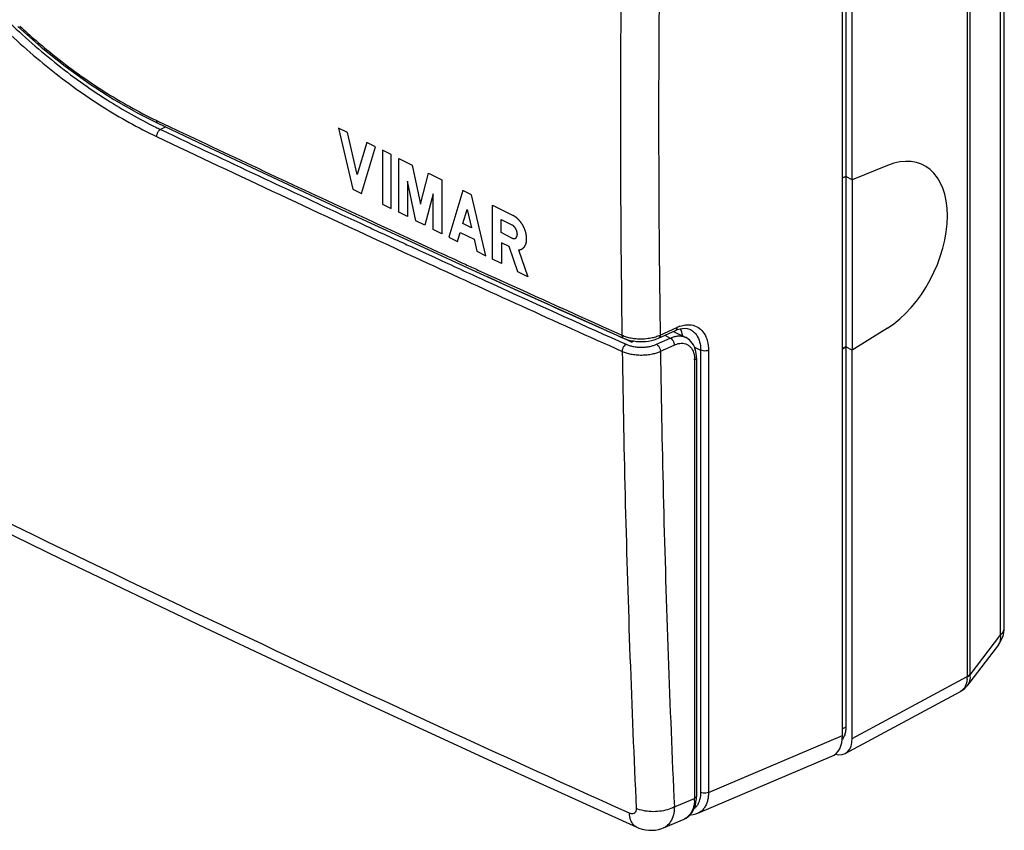
# Model space of a CAD drawing. Units: millimetres. Extents: x -48 to 62, y -69 to 61.
# Drawn here: x 9 to 62, y -69 to -26 of the extents above; entities that cross this region are included whole.
import ezdxf

# ---------------------------------------------------------------- set-up
doc = ezdxf.new("R2010")
doc.units = ezdxf.units.MM
doc.header["$LTSCALE"] = 16.335
doc.layers.get('0').update_dxf_attribs({"linetype": 'CONTINUOUS'})
for name, color, linetype in [('ASSI', 7, 'CONTINUOUS'), ('DRAFT', 7, 'CONTINUOUS'), ('IMPORT', 7, 'CONTINUOUS'), ('RACCORDO', 7, 'CONTINUOUS')]:
    doc.layers.add(name, color=color, linetype=linetype)

msp = doc.modelspace()

# ---------------------------------------------------------------- linework, layer by layer
at = {"color": 7, "linetype": 'CONTINUOUS'}
for p, q in [((53.041, -34.419), (53.218, -34.35)), ((53.218, -34.35), (53.218, -43.384)), ((53.041, -43.491), (53.218, -43.384))]:
    msp.add_line(p, q, dxfattribs=at)
at = {"layer": 'ASSI', "color": 7, "linetype": 'CONTINUOUS'}
for p, q in [((53.041, -63.991), (53.041, 10.489)), ((15.718, -31.005), (16.742, -31.521)), ((53.218, -34.35), (53.041, -34.419)), ((27.583, -36.607), (30.395, -37.905)), ((30.395, -37.905), (33.215, -39.198)), ((38.881, -41.771), (41.427, -42.916)), ((43.294, -42.916), (44.187, -42.509)), ((41.427, -42.916), (41.514, -42.952)), ((41.514, -42.952), (41.653, -43)), ((53.218, -43.384), (53.041, -43.491)), ((45.37, -68.113), (52.48, -65.092)), ((44.954, -68.19), (45.118, -68.181))]:
    msp.add_line(p, q, dxfattribs=at)
at = {"layer": 'ASSI', "color": 253, "linetype": 'CONTINUOUS'}
for p, q in [((16.664, -31.363), (16.788, -31.422)), ((16.788, -31.422), (17.353, -31.69)), ((17.353, -31.69), (17.79, -31.897)), ((41.269, -31.841), (41.269, -32.197)), ((41.269, -32.197), (41.27, -32.301)), ((27.553, -36.471), (28.156, -36.75)), ((28.156, -36.75), (28.261, -36.798)), ((28.261, -36.798), (28.594, -36.953)), ((28.594, -36.953), (28.885, -37.087)), ((28.885, -37.087), (29.111, -37.191)), ((29.111, -37.191), (29.769, -37.495)), ((29.769, -37.495), (29.995, -37.599)), ((29.995, -37.599), (30.099, -37.647)), ((30.099, -37.647), (30.296, -37.737)), ((30.296, -37.737), (30.95, -38.038)), ((30.95, -38.038), (31.586, -38.33)), ((33.717, -39.305), (34.254, -39.55)), ((40.922, -42.567), (41.12, -42.655)), ((41.12, -42.655), (41.35, -42.759)), ((43.374, -42.753), (44.267, -42.346)), ((44.978, -42.464), (44.981, -42.466)), ((45.193, -43.393), (45.518, -43.556)), ((45.518, -43.556), (45.518, -67.007)), ((45.935, -43.56), (45.935, -67.011)), ((45.935, -67.011), (53.041, -63.991)), ((45.378, -68.11), (45.37, -68.113))]:
    msp.add_line(p, q, dxfattribs=at)
at = {"layer": 'ASSI', "color": 7, "linetype": 'CONTINUOUS'}
for points in [[(9.324, -26.381), (10.562, -27.476), (11.825, -28.489), (13.109, -29.417), (14.408, -30.257), (15.718, -31.005)], [(16.742, -31.521), (19.201, -32.686), (21.986, -33.997), (24.78, -35.304), (27.583, -36.607)], [(33.215, -39.198), (36.043, -40.487), (38.881, -41.771)], [(44.187, -42.509), (44.294, -42.465), (44.431, -42.423)], [(44.431, -42.423), (44.565, -42.399), (44.693, -42.394), (44.813, -42.408)], [(44.813, -42.408), (44.925, -42.44), (44.981, -42.465)], [(41.653, -43), (41.8, -43.038), (41.954, -43.067)], [(41.954, -43.067), (42.112, -43.087), (42.273, -43.097), (42.435, -43.097), (42.596, -43.088), (42.754, -43.07)], [(42.754, -43.07), (42.908, -43.042), (43.054, -43.004), (43.193, -42.958), (43.294, -42.916)], [(45.118, -68.181), (45.273, -68.148), (45.378, -68.11)]]:
    msp.add_lwpolyline(points, dxfattribs=at)
at = {"layer": 'ASSI', "color": 253, "linetype": 'CONTINUOUS'}
for centre, radius, start, end in [((539.96, 1069.971), 1219.334, 244.643957, 245.150578), ((850.885, -31.323), 809.616, 180.069236, 180.809316), ((554.851, 1102.357), 1254.98, 245.491688, 245.825836), ((42.656, -41.197), 1.713, 290.8562, 294.7638), ((45.003, -43.955), 1.77, 109.0737, 114.5927), ((42.357, -39.981), 2.97, 262.7869, 277.4125)]:
    msp.add_arc(centre, radius, start, end, dxfattribs=at)
at = {"layer": 'ASSI', "color": 7, "linetype": 'CONTINUOUS'}
for centre, major_axis, ratio, start_param, end_param in [((43.165, -43.793), (0.907, 1.783), 0.617698, 5.580486, 5.843647), ((51.626, -63.282), (-0.896, 1.791), 0.611642, -3.179699, -2.256392)]:
    msp.add_ellipse(centre, major_axis=major_axis, ratio=ratio, start_param=start_param, end_param=end_param, dxfattribs=at)
at = {"layer": 'ASSI', "color": 253, "linetype": 'CONTINUOUS'}
for points, knots in [([(44.127, 5.964), (44.002, 3.155), (43.782, -2.423), (43.536, -10.728), (43.373, -18.909), (43.291, -26.966), (43.288, -34.9), (43.337, -40.149), (43.374, -42.753)], [0, 0, 0, 0, 0.173128, 0.343625, 0.511526, 0.676866, 0.83968, 1, 1, 1, 1]), ([(41.76, -2.765), (41.669, -5.421), (41.51, -10.806), (41.35, -18.882), (41.281, -25.622), (41.27, -29.632), (41.269, -30.953)], [0, 0, 0, 0, 0.282729, 0.573323, 0.859487, 1, 1, 1, 1]), ([(9.421, -26.367), (9.992, -26.891), (11.425, -28.125), (13.815, -29.85), (15.713, -30.911), (16.664, -31.363)], [0, 0, 0, 0, 0.263144, 0.642245, 1, 1, 1, 1]), ([(16.664, -31.363), (16.664, -31.401), (16.674, -31.465), (16.722, -31.51), (16.742, -31.52)], [0, 0, 0, 0, 0.638269, 1, 1, 1, 1]), ([(31.586, -38.33), (32.073, -38.553), (32.783, -38.879), (33.493, -39.203), (33.717, -39.305)], [0, 0, 0, 0, 0.685994, 1, 1, 1, 1]), ([(44.723, -42.212), (44.854, -42.197), (45.11, -42.205), (45.46, -42.364), (45.73, -42.656), (45.901, -43.069), (45.935, -43.388), (45.935, -43.56)], [0, 0, 0, 0, 0.190263, 0.362809, 0.542068, 0.751501, 1, 1, 1, 1]), ([(41.35, -42.759), (41.35, -42.797), (41.359, -42.861), (41.407, -42.906), (41.427, -42.915)], [0, 0, 0, 0, 0.637247, 1, 1, 1, 1]), ([(42.74, -42.926), (42.834, -42.914), (43.012, -42.881), (43.186, -42.829), (43.266, -42.798)], [0, 0, 0, 0, 0.526805, 1, 1, 1, 1]), ([(43.374, -42.753), (43.374, -42.792), (43.364, -42.859), (43.315, -42.905), (43.294, -42.915)], [0, 0, 0, 0, 0.6354, 1, 1, 1, 1]), ([(44.267, -42.346), (44.266, -42.385), (44.257, -42.452), (44.207, -42.498), (44.186, -42.508)], [0, 0, 0, 0, 0.63452, 1, 1, 1, 1]), ([(44.981, -42.466), (45.018, -42.484), (45.083, -42.524), (45.142, -42.572), (45.168, -42.596)], [0, 0, 0, 0, 0.538893, 1, 1, 1, 1]), ([(45.168, -42.596), (45.222, -42.646), (45.352, -42.801), (45.488, -43.128), (45.518, -43.406), (45.518, -43.556)], [0, 0, 0, 0, 0.209214, 0.57019, 1, 1, 1, 1]), ([(41.576, -42.842), (41.618, -42.855), (41.752, -42.891), (41.889, -42.916), (41.984, -42.928)], [0, 0, 0, 0, 0.315794, 1, 1, 1, 1]), ([(45.935, -43.56), (45.893, -43.579), (45.797, -43.602), (45.654, -43.601), (45.559, -43.576), (45.518, -43.556)], [0, 0, 0, 0, 0.324331, 0.680061, 1, 1, 1, 1]), ([(45.935, -67.011), (45.935, -67.077), (45.928, -67.213), (45.895, -67.418), (45.832, -67.62), (45.737, -67.807), (45.607, -67.966), (45.48, -68.061), (45.4, -68.1), (45.378, -68.11)], [0, 0, 0, 0, 0.151927, 0.313174, 0.477021, 0.638209, 0.79411, 0.945402, 1, 1, 1, 1]), ([(45.518, -67.007), (45.518, -67.063), (45.513, -67.179), (45.489, -67.333), (45.462, -67.429), (45.449, -67.467)], [0, 0, 0, 0, 0.359566, 0.741099, 1, 1, 1, 1]), ([(45.935, -67.011), (45.893, -67.031), (45.797, -67.054), (45.654, -67.052), (45.559, -67.028), (45.518, -67.007)], [0, 0, 0, 0, 0.324331, 0.680062, 1, 1, 1, 1]), ([(45.346, -67.681), (45.314, -67.729), (45.261, -67.796), (45.196, -67.85), (45.174, -67.867)], [0, 0, 0, 0, 0.678978, 1, 1, 1, 1]), ([(45.449, -67.467), (45.442, -67.486), (45.415, -67.56), (45.378, -67.631), (45.346, -67.681)], [0, 0, 0, 0, 0.252356, 1, 1, 1, 1])]:
    msp.add_open_spline(points, degree=3, knots=knots, dxfattribs=at)
for points in [[(41.269, -30.953), (41.269, -31.249), (41.269, -31.545), (41.269, -31.841)], [(44.425, -42.282), (44.521, -42.249), (44.621, -42.225), (44.723, -42.212)], [(41.35, -42.759), (41.423, -42.791), (41.499, -42.819), (41.576, -42.842)]]:
    msp.add_open_spline(points, degree=3, dxfattribs=at)
at = {"layer": 'DRAFT', "color": 7, "linetype": 'CONTINUOUS'}
for p, q in [((55.428, -33.759), (53.562, -34.522)), ((53.562, -34.522), (53.218, -34.35)), ((53.562, -34.522), (53.562, -43.556)), ((40.521, -42.513), (40.875, -42.672)), ((40.875, -42.672), (41.072, -42.761)), ((41.072, -42.761), (41.291, -42.859)), ((55.428, -42.386), (53.562, -43.556)), ((41.291, -42.859), (41.426, -42.919)), ((41.426, -42.919), (41.662, -43.025)), ((41.662, -43.025), (41.88, -43.123)), ((53.562, -43.556), (53.218, -43.384))]:
    msp.add_line(p, q, dxfattribs=at)
msp.add_arc((554.441, 1100.058), 1252.83, 245.465119, 245.782149, dxfattribs=at)
msp.add_ellipse((55.126, -38.23), major_axis=(2.175, 4.503), ratio=0.601612, start_param=-2.377836, end_param=0.589223, dxfattribs=at)
at = {"layer": 'IMPORT', "color": 253, "linetype": 'CONTINUOUS'}
for p, q in [((26.792, -32.017), (26.325, -31.784)), ((26.325, -31.784), (27.074, -35.017)), ((27.308, -34.243), (26.792, -32.017)), ((27.823, -32.533), (27.308, -34.243)), ((27.541, -35.25), (28.29, -32.767)), ((28.29, -32.767), (27.823, -32.533)), ((29.119, -33.181), (28.652, -32.947)), ((28.652, -32.947), (28.652, -35.805)), ((29.119, -36.039), (29.119, -33.181)), ((29.521, -33.382), (30.226, -33.735)), ((29.521, -36.24), (29.521, -33.382)), ((30.226, -33.735), (30.662, -35.814)), ((30.662, -35.814), (31.098, -34.17)), ((31.098, -34.17), (31.803, -34.523)), ((30.429, -36.694), (29.987, -34.588)), ((29.987, -34.588), (29.987, -36.473)), ((31.803, -34.523), (31.803, -37.381)), ((27.074, -35.017), (27.541, -35.25)), ((31.336, -35.263), (30.895, -36.927)), ((31.336, -37.148), (31.336, -35.263)), ((32.914, -35.079), (32.165, -37.562)), ((33.381, -35.312), (32.914, -35.079)), ((34.13, -38.544), (33.381, -35.312)), ((28.652, -35.805), (29.119, -36.039)), ((34.492, -35.867), (35.584, -36.414)), ((34.492, -38.725), (34.492, -35.867)), ((29.987, -36.473), (29.521, -36.24)), ((32.921, -36.835), (33.147, -36.085)), ((33.147, -36.085), (33.374, -37.061)), ((30.895, -36.927), (30.429, -36.694)), ((33.374, -37.061), (32.921, -36.835)), ((34.952, -36.626), (35.52, -36.91)), ((34.952, -37.322), (34.952, -36.626)), ((31.803, -37.381), (31.336, -37.148)), ((32.165, -37.562), (32.632, -37.795)), ((32.632, -37.795), (32.779, -37.307)), ((32.779, -37.307), (33.516, -37.675)), ((35.52, -37.606), (34.952, -37.322)), ((33.516, -37.675), (33.663, -38.311)), ((35.366, -38.057), (34.958, -37.854)), ((34.958, -37.854), (34.958, -38.959)), ((35.833, -39.396), (35.366, -38.057)), ((33.663, -38.311), (34.13, -38.544)), ((35.862, -38.237), (36.359, -39.659)), ((34.958, -38.959), (34.492, -38.725)), ((36.359, -39.659), (35.833, -39.396))]:
    msp.add_line(p, q, dxfattribs=at)
for points, knots in [([(35.862, -38.237), (35.871, -38.235), (35.889, -38.232), (35.916, -38.227), (35.938, -38.224), (35.955, -38.221), (35.969, -38.218), (35.982, -38.216), (35.993, -38.214), (36.001, -38.21), (36.009, -38.205), (36.018, -38.2), (36.03, -38.194), (36.045, -38.185), (36.064, -38.174), (36.083, -38.164), (36.097, -38.156), (36.103, -38.152), (36.107, -38.15), (36.11, -38.146), (36.114, -38.142), (36.12, -38.135), (36.128, -38.127), (36.137, -38.116), (36.15, -38.102), (36.165, -38.085), (36.181, -38.067), (36.191, -38.056), (36.195, -38.051), (36.198, -38.048), (36.199, -38.045), (36.202, -38.04), (36.204, -38.035), (36.209, -38.026), (36.216, -38.01), (36.227, -37.987), (36.24, -37.96), (36.249, -37.939), (36.256, -37.925), (36.259, -37.919), (36.262, -37.912), (36.263, -37.903), (36.265, -37.895), (36.267, -37.883), (36.271, -37.864), (36.277, -37.836), (36.283, -37.808), (36.287, -37.786), (36.29, -37.772), (36.293, -37.761), (36.294, -37.754), (36.295, -37.748), (36.295, -37.742), (36.295, -37.731), (36.295, -37.716), (36.296, -37.691), (36.296, -37.66), (36.296, -37.63), (36.297, -37.605), (36.297, -37.589), (36.297, -37.577), (36.297, -37.568), (36.296, -37.558), (36.294, -37.545), (36.291, -37.528), (36.287, -37.501), (36.282, -37.468), (36.277, -37.434), (36.273, -37.407), (36.27, -37.391), (36.268, -37.377), (36.267, -37.367), (36.264, -37.357), (36.26, -37.344), (36.255, -37.327), (36.247, -37.3), (36.236, -37.267), (36.226, -37.233), (36.218, -37.206), (36.212, -37.186), (36.207, -37.17), (36.201, -37.156), (36.192, -37.137), (36.179, -37.107), (36.161, -37.067), (36.146, -37.034), (36.134, -37.007), (36.126, -36.991), (36.121, -36.977), (36.113, -36.965), (36.1, -36.944), (36.081, -36.914), (36.059, -36.877), (36.04, -36.847), (36.025, -36.823), (36.016, -36.808), (36.008, -36.796), (35.999, -36.785), (35.984, -36.766), (35.962, -36.74), (35.936, -36.708), (35.914, -36.681), (35.899, -36.663), (35.89, -36.652), (35.885, -36.646), (35.88, -36.64), (35.876, -36.636), (35.867, -36.628), (35.85, -36.612), (35.825, -36.59), (35.801, -36.568), (35.781, -36.551), (35.767, -36.537), (35.755, -36.526), (35.745, -36.517), (35.735, -36.508), (35.722, -36.501), (35.702, -36.488), (35.676, -36.472), (35.635, -36.446), (35.605, -36.427), (35.584, -36.414)], [0, 0, 0, 0, 0.015625, 0.03125, 0.046875, 0.054688, 0.0625, 0.070312, 0.078125, 0.082031, 0.085938, 0.09375, 0.101562, 0.109375, 0.125, 0.140625, 0.148438, 0.152344, 0.154297, 0.15625, 0.160156, 0.164062, 0.171875, 0.179688, 0.1875, 0.203125, 0.21875, 0.226562, 0.228516, 0.230469, 0.232422, 0.234375, 0.238281, 0.242188, 0.25, 0.265625, 0.28125, 0.296875, 0.300781, 0.304688, 0.308594, 0.3125, 0.316406, 0.320312, 0.328125, 0.34375, 0.359375, 0.367188, 0.375, 0.378906, 0.382812, 0.384766, 0.386719, 0.390625, 0.398438, 0.40625, 0.421875, 0.4375, 0.445312, 0.453125, 0.457031, 0.460938, 0.464844, 0.46875, 0.476562, 0.484375, 0.5, 0.515625, 0.523438, 0.53125, 0.535156, 0.539062, 0.542969, 0.546875, 0.554688, 0.5625, 0.578125, 0.59375, 0.601562, 0.609375, 0.617188, 0.621094, 0.625, 0.640625, 0.65625, 0.671875, 0.679688, 0.6875, 0.691406, 0.695312, 0.703125, 0.71875, 0.734375, 0.75, 0.757812, 0.765625, 0.769531, 0.773438, 0.78125, 0.796875, 0.8125, 0.828125, 0.835938, 0.839844, 0.84375, 0.845703, 0.847656, 0.851562, 0.859375, 0.875, 0.890625, 0.898438, 0.90625, 0.914062, 0.917969, 0.921875, 0.929688, 0.9375, 0.953125, 0.96875, 1, 1, 1, 1]), ([(35.52, -37.606), (35.529, -37.609), (35.543, -37.614), (35.559, -37.62), (35.567, -37.623), (35.571, -37.625), (35.575, -37.627), (35.578, -37.627), (35.583, -37.628), (35.59, -37.628), (35.601, -37.63), (35.612, -37.631), (35.62, -37.632), (35.625, -37.633), (35.628, -37.634), (35.631, -37.633), (35.635, -37.632), (35.642, -37.631), (35.652, -37.63), (35.663, -37.628), (35.67, -37.627), (35.674, -37.626), (35.677, -37.626), (35.68, -37.625), (35.683, -37.623), (35.69, -37.62), (35.699, -37.615), (35.708, -37.61), (35.714, -37.607), (35.718, -37.605), (35.721, -37.604), (35.723, -37.602), (35.726, -37.599), (35.731, -37.594), (35.738, -37.587), (35.745, -37.579), (35.751, -37.574), (35.753, -37.571), (35.756, -37.569), (35.757, -37.566), (35.759, -37.562), (35.763, -37.556), (35.769, -37.546), (35.774, -37.536), (35.778, -37.529), (35.78, -37.525), (35.782, -37.523), (35.783, -37.519), (35.784, -37.514), (35.787, -37.506), (35.79, -37.494), (35.793, -37.482), (35.796, -37.474), (35.797, -37.469), (35.798, -37.466), (35.798, -37.462), (35.799, -37.456), (35.8, -37.446), (35.801, -37.433), (35.802, -37.419), (35.803, -37.408), (35.804, -37.4), (35.803, -37.391), (35.802, -37.379), (35.801, -37.365), (35.8, -37.35), (35.799, -37.338), (35.799, -37.33), (35.796, -37.32), (35.794, -37.308), (35.79, -37.293), (35.787, -37.278), (35.784, -37.266), (35.783, -37.257), (35.779, -37.247), (35.775, -37.235), (35.769, -37.22), (35.764, -37.205), (35.759, -37.193), (35.757, -37.184), (35.752, -37.175), (35.746, -37.163), (35.738, -37.148), (35.731, -37.133), (35.725, -37.121), (35.721, -37.112), (35.715, -37.104), (35.708, -37.093), (35.699, -37.08), (35.69, -37.067), (35.683, -37.056), (35.678, -37.048), (35.671, -37.041), (35.663, -37.031), (35.653, -37.02), (35.643, -37.008), (35.635, -36.998), (35.629, -36.991), (35.622, -36.986), (35.613, -36.978), (35.602, -36.968), (35.591, -36.958), (35.582, -36.951), (35.576, -36.945), (35.569, -36.941), (35.559, -36.935), (35.543, -36.925), (35.529, -36.916), (35.52, -36.91)], [0, 0, 0, 0, 0.03125, 0.046875, 0.054688, 0.058594, 0.0625, 0.066406, 0.070312, 0.078125, 0.09375, 0.109375, 0.117188, 0.121094, 0.125, 0.128906, 0.132812, 0.140625, 0.15625, 0.171875, 0.179688, 0.183594, 0.1875, 0.191406, 0.195312, 0.203125, 0.21875, 0.234375, 0.242188, 0.246094, 0.25, 0.253906, 0.257812, 0.265625, 0.28125, 0.296875, 0.304688, 0.308594, 0.3125, 0.316406, 0.320312, 0.328125, 0.34375, 0.359375, 0.367188, 0.371094, 0.375, 0.378906, 0.382812, 0.390625, 0.40625, 0.421875, 0.429688, 0.433594, 0.4375, 0.441406, 0.445312, 0.453125, 0.46875, 0.484375, 0.492188, 0.5, 0.507812, 0.515625, 0.53125, 0.546875, 0.554688, 0.5625, 0.570312, 0.578125, 0.59375, 0.609375, 0.617188, 0.625, 0.632812, 0.640625, 0.65625, 0.671875, 0.679688, 0.6875, 0.695312, 0.703125, 0.71875, 0.734375, 0.742188, 0.75, 0.757812, 0.765625, 0.78125, 0.796875, 0.804688, 0.8125, 0.820312, 0.828125, 0.84375, 0.859375, 0.867188, 0.875, 0.882812, 0.890625, 0.90625, 0.921875, 0.929688, 0.9375, 0.945312, 0.953125, 0.96875, 1, 1, 1, 1])]:
    msp.add_open_spline(points, degree=3, knots=knots, dxfattribs=at)
at = {"layer": 'RACCORDO', "color": 7, "linetype": 'CONTINUOUS'}
for p, q in [((61.619, -58.265), (61.619, 15.363)), ((53.562, -34.522), (53.562, 11.179)), ((53.041, -63.991), (53.041, 10.489)), ((53.218, 10.93), (53.218, -34.35)), ((15.718, -31.005), (16.742, -31.521)), ((16.742, -31.521), (19.201, -32.686)), ((27.583, -36.607), (30.395, -37.905)), ((30.395, -37.905), (33.215, -39.198)), ((38.881, -41.771), (41.427, -42.916)), ((43.294, -42.916), (44.187, -42.509)), ((44.086, -42.555), (44.73, -42.877)), ((41.427, -42.916), (41.514, -42.952)), ((41.514, -42.952), (41.653, -43)), ((41.978, -43.077), (41.88, -43.123)), ((53.218, -43.384), (53.218, -63.548)), ((53.562, -64.143), (53.562, -43.556)), ((45.299, -43.963), (45.296, -43.873)), ((45.299, -43.963), (45.299, -67.212)), ((61.313, -59.174), (59.676, -61.324)), ((53.188, -64.946), (59.294, -61.652)), ((59.295, -61.651), (59.294, -61.651)), ((45.37, -68.113), (52.48, -65.092)), ((44.954, -68.19), (45.118, -68.181)), ((43.558, -68.883), (44.639, -68.424))]:
    msp.add_line(p, q, dxfattribs=at)
at = {"layer": 'RACCORDO', "color": 253, "linetype": 'CONTINUOUS'}
for p, q in [((61.418, -58.64), (61.418, 14.988)), ((59.645, 14.196), (59.645, -60.861)), ((59.791, 14.308), (59.791, -60.778)), ((16.664, -31.363), (16.788, -31.422)), ((16.788, -31.422), (17.353, -31.69)), ((17.162, -31.713), (16.884, -31.849)), ((17.353, -31.69), (17.79, -31.897)), ((16.884, -31.849), (17.205, -32.001)), ((17.205, -32.001), (17.642, -32.209)), ((41.269, -31.841), (41.269, -32.197)), ((41.269, -32.197), (41.27, -32.301)), ((27.553, -36.471), (28.156, -36.75)), ((27.771, -36.956), (28.01, -37.067)), ((28.156, -36.75), (28.261, -36.798)), ((28.261, -36.798), (28.594, -36.953)), ((28.594, -36.953), (28.885, -37.087)), ((28.01, -37.067), (28.114, -37.115)), ((28.114, -37.115), (28.448, -37.27)), ((28.448, -37.27), (28.739, -37.404)), ((28.885, -37.087), (29.111, -37.191)), ((29.111, -37.191), (29.769, -37.495)), ((29.769, -37.495), (29.995, -37.599)), ((29.848, -37.916), (29.953, -37.964)), ((29.953, -37.964), (30.21, -38.082)), ((29.995, -37.599), (30.099, -37.647)), ((30.099, -37.647), (30.296, -37.737)), ((30.21, -38.082), (30.513, -38.222)), ((30.296, -37.737), (30.95, -38.038)), ((30.95, -38.038), (31.586, -38.33)), ((29.774, -38.352), (30.309, -38.598)), ((30.309, -38.598), (30.372, -38.627)), ((30.513, -38.222), (30.55, -38.239)), ((30.55, -38.239), (30.608, -38.266)), ((30.608, -38.266), (31.44, -38.648)), ((31.44, -38.648), (31.461, -38.658)), ((33.717, -39.305), (34.254, -39.55)), ((40.922, -42.567), (41.12, -42.655)), ((41.12, -42.655), (41.35, -42.759)), ((43.374, -42.753), (44.267, -42.346)), ((43.623, -42.766), (43.912, -42.91)), ((44.978, -42.464), (44.981, -42.466)), ((40.777, -42.889), (40.975, -42.978)), ((40.975, -42.978), (41.193, -43.076)), ((41.193, -43.076), (41.328, -43.136)), ((41.328, -43.136), (41.564, -43.242)), ((43.184, -43.243), (43.912, -42.91)), ((43.386, -43.613), (44.115, -43.281)), ((41.018, -43.465), (41.362, -43.619)), ((45.193, -43.393), (45.518, -43.556)), ((45.518, -43.556), (45.518, -67.007)), ((45.935, -43.56), (45.935, -67.011)), ((45.203, -44.072), (45.203, -67.322)), ((61.418, -58.64), (59.791, -60.778)), ((61.313, -59.174), (61.313, -59.174)), ((53.562, -64.143), (59.645, -60.861)), ((53.218, -63.548), (53.041, -63.637)), ((45.935, -67.011), (53.041, -63.991)), ((44.127, -67.779), (45.203, -67.322)), ((45.378, -68.11), (45.37, -68.113))]:
    msp.add_line(p, q, dxfattribs=at)
at = {"layer": 'RACCORDO', "color": 7, "linetype": 'CONTINUOUS'}
for points in [[(-46.474, -24.551), (-39.688, -28.288), (-32.563, -32.144), (-25.368, -35.97), (-18.103, -39.766), (-10.768, -43.531), (-3.365, -47.265), (4.106, -50.967), (11.644, -54.639), (19.25, -58.278), (26.921, -61.885), (34.658, -65.46), (42.135, -68.855)], [(9.324, -26.381), (10.562, -27.476), (11.825, -28.489), (13.109, -29.417), (14.408, -30.257), (15.718, -31.005)], [(19.201, -32.686), (21.986, -33.997), (24.78, -35.304), (27.583, -36.607)], [(33.215, -39.198), (36.043, -40.487), (38.881, -41.771)], [(44.187, -42.509), (44.294, -42.465), (44.431, -42.423)], [(44.431, -42.423), (44.565, -42.399), (44.693, -42.394), (44.813, -42.408)], [(44.813, -42.408), (44.925, -42.44), (44.981, -42.465)], [(41.653, -43), (41.8, -43.038), (41.954, -43.067)], [(41.954, -43.067), (42.112, -43.087), (42.273, -43.097), (42.435, -43.097), (42.596, -43.088), (42.754, -43.07)], [(42.754, -43.07), (42.908, -43.042), (43.054, -43.004), (43.193, -42.958), (43.294, -42.916)], [(45.296, -43.873), (45.285, -43.743), (45.263, -43.617), (45.232, -43.498), (45.19, -43.385), (45.139, -43.279), (45.078, -43.181), (45.008, -43.092), (44.93, -43.013), (44.843, -42.944), (44.75, -42.887), (44.73, -42.877)], [(59.295, -61.651), (59.32, -61.637), (59.415, -61.576), (59.504, -61.507), (59.586, -61.43), (59.66, -61.345), (59.676, -61.325)], [(45.274, -67.52), (45.294, -67.353), (45.299, -67.212)], [(44.639, -68.424), (44.749, -68.368), (44.862, -68.29), (44.963, -68.196), (45.053, -68.086), (45.129, -67.963), (45.191, -67.827), (45.24, -67.679), (45.274, -67.52)], [(45.118, -68.181), (45.273, -68.148), (45.378, -68.11)], [(42.135, -68.855), (42.248, -68.902), (42.421, -68.957), (42.597, -68.995), (42.774, -69.016), (42.95, -69.018), (43.123, -69.003), (43.294, -68.971), (43.459, -68.922), (43.56, -68.882)]]:
    msp.add_lwpolyline(points, dxfattribs=at)
at = {"layer": 'RACCORDO', "color": 253, "linetype": 'CONTINUOUS'}
for centre, radius, start, end in [((27.411, -9.687), 24.534, 243.9512, 244.5929), ((540.338, 1069.88), 1220.186, 244.585342, 245.264382), ((539.898, 1068.886), 1218.672, 244.624732, 245.150651), ((539.96, 1069.971), 1219.334, 244.643957, 245.150578), ((850.885, -31.323), 809.616, 180.069236, 180.809316), ((551.979, 1095.128), 1247.988, 245.294247, 245.831126), ((549.904, 1090.536), 1242.522, 245.338905, 245.473136), ((554.851, 1102.357), 1254.98, 245.491688, 245.825836), ((554.546, 1100.727), 1253.721, 245.473469, 245.80803), ((42.656, -41.197), 1.713, 290.8562, 294.7638), ((45.003, -43.955), 1.77, 109.0737, 114.5927), ((42.357, -39.981), 2.97, 262.7869, 277.4125), ((43.705, -44.072), 1.498, 359.9898, 2.1231), ((58.331, -60.929), 1.315, 355.8094, 1.1299), ((43.163, -67.314), 2.04, 356.2521, 359.7758)]:
    msp.add_arc(centre, radius, start, end, dxfattribs=at)
at = {"layer": 'RACCORDO', "color": 7, "linetype": 'CONTINUOUS'}
for centre, radius, start, end in [((60.112, -58.264), 1.507, 341.1729, 359.9547), ((60.117, -58.265), 1.502, 322.7495, 341.1159)]:
    msp.add_arc(centre, radius, start, end, dxfattribs=at)
for centre, major_axis, ratio, start_param, end_param in [((43.165, -43.793), (0.907, 1.783), 0.617698, 5.580486, 5.843647), ((51.626, -63.282), (-0.896, 1.791), 0.611642, -3.179699, -2.256392), ((52.501, -63.612), (-0.671, 1.342), 0.61219, 2.612942, 4.027451)]:
    msp.add_ellipse(centre, major_axis=major_axis, ratio=ratio, start_param=start_param, end_param=end_param, dxfattribs=at)
at = {"layer": 'RACCORDO', "color": 253, "linetype": 'CONTINUOUS'}
for points, knots in [([(44.127, 5.964), (44.002, 3.155), (43.782, -2.423), (43.536, -10.728), (43.373, -18.909), (43.291, -26.966), (43.288, -34.9), (43.337, -40.149), (43.374, -42.753)], [0, 0, 0, 0, 0.173128, 0.343625, 0.511526, 0.676866, 0.83968, 1, 1, 1, 1]), ([(41.76, -2.765), (41.669, -5.421), (41.51, -10.806), (41.35, -18.882), (41.281, -25.622), (41.27, -29.632), (41.269, -30.953)], [0, 0, 0, 0, 0.282729, 0.573323, 0.859487, 1, 1, 1, 1]), ([(5.744, -23.461), (6.552, -24.416), (8.226, -26.226), (10.927, -28.638), (13.732, -30.66), (15.694, -31.757), (16.676, -32.223)], [0, 0, 0, 0, 0.266131, 0.523324, 0.768899, 1, 1, 1, 1]), ([(6.164, -23.299), (6.934, -24.202), (8.559, -25.95), (11.194, -28.301), (13.895, -30.248), (15.752, -31.297), (16.637, -31.73)], [0, 0, 0, 0, 0.263063, 0.528354, 0.781681, 1, 1, 1, 1]), ([(41.75, -68.115), (34.031, -64.639), (18.784, -57.593), (-3.681, -46.656), (-25.54, -35.441), (-39.825, -27.717), (-46.861, -23.809)], [0, 0, 0, 0, 0.256283, 0.508431, 0.756361, 1, 1, 1, 1]), ([(9.421, -26.367), (9.992, -26.891), (11.425, -28.125), (13.815, -29.85), (15.713, -30.911), (16.664, -31.363)], [0, 0, 0, 0, 0.263144, 0.642245, 1, 1, 1, 1]), ([(16.664, -31.363), (16.664, -31.401), (16.674, -31.465), (16.722, -31.51), (16.742, -31.52)], [0, 0, 0, 0, 0.638269, 1, 1, 1, 1]), ([(16.884, -31.849), (16.843, -31.87), (16.769, -31.94), (16.696, -32.071), (16.675, -32.173), (16.676, -32.223)], [0, 0, 0, 0, 0.311402, 0.664999, 1, 1, 1, 1]), ([(31.586, -38.33), (32.073, -38.553), (32.783, -38.879), (33.493, -39.203), (33.717, -39.305)], [0, 0, 0, 0, 0.685994, 1, 1, 1, 1]), ([(44.723, -42.212), (44.854, -42.197), (45.11, -42.205), (45.46, -42.364), (45.73, -42.656), (45.901, -43.069), (45.935, -43.388), (45.935, -43.56)], [0, 0, 0, 0, 0.190263, 0.362809, 0.542068, 0.751501, 1, 1, 1, 1]), ([(41.35, -42.759), (41.35, -42.797), (41.359, -42.861), (41.407, -42.906), (41.427, -42.915)], [0, 0, 0, 0, 0.637247, 1, 1, 1, 1]), ([(42.74, -42.926), (42.834, -42.914), (43.012, -42.881), (43.186, -42.829), (43.266, -42.798)], [0, 0, 0, 0, 0.526805, 1, 1, 1, 1]), ([(43.374, -42.753), (43.374, -42.792), (43.364, -42.859), (43.315, -42.905), (43.294, -42.915)], [0, 0, 0, 0, 0.6354, 1, 1, 1, 1]), ([(43.912, -42.91), (43.967, -42.885), (44.083, -42.84), (44.268, -42.799), (44.462, -42.794), (44.618, -42.827), (44.704, -42.863), (44.729, -42.876)], [0, 0, 0, 0, 0.214362, 0.440556, 0.670242, 0.899584, 1, 1, 1, 1]), ([(44.267, -42.346), (44.266, -42.385), (44.257, -42.452), (44.207, -42.498), (44.186, -42.508)], [0, 0, 0, 0, 0.63452, 1, 1, 1, 1]), ([(44.981, -42.466), (45.018, -42.484), (45.083, -42.524), (45.142, -42.572), (45.168, -42.596)], [0, 0, 0, 0, 0.538893, 1, 1, 1, 1]), ([(45.168, -42.596), (45.222, -42.646), (45.352, -42.801), (45.488, -43.128), (45.518, -43.406), (45.518, -43.556)], [0, 0, 0, 0, 0.209214, 0.57019, 1, 1, 1, 1]), ([(41.564, -43.242), (41.524, -43.264), (41.452, -43.335), (41.382, -43.467), (41.362, -43.569), (41.362, -43.619)], [0, 0, 0, 0, 0.3091, 0.663428, 1, 1, 1, 1]), ([(41.564, -43.242), (41.618, -43.266), (41.739, -43.311), (41.937, -43.36), (42.16, -43.392), (42.394, -43.402), (42.625, -43.389), (42.839, -43.356), (43.025, -43.307), (43.135, -43.265), (43.184, -43.243)], [0, 0, 0, 0, 0.106747, 0.231509, 0.369153, 0.512663, 0.654465, 0.78682, 0.903283, 1, 1, 1, 1]), ([(41.576, -42.842), (41.618, -42.855), (41.752, -42.891), (41.889, -42.916), (41.984, -42.928)], [0, 0, 0, 0, 0.315794, 1, 1, 1, 1]), ([(43.184, -43.243), (43.224, -43.264), (43.296, -43.333), (43.366, -43.463), (43.387, -43.564), (43.386, -43.613)], [0, 0, 0, 0, 0.31036, 0.663294, 1, 1, 1, 1]), ([(43.912, -42.91), (43.952, -42.932), (44.025, -43.001), (44.095, -43.131), (44.116, -43.232), (44.115, -43.281)], [0, 0, 0, 0, 0.310361, 0.663294, 1, 1, 1, 1]), ([(44.115, -43.281), (44.161, -43.26), (44.258, -43.223), (44.413, -43.189), (44.576, -43.185), (44.737, -43.219), (44.884, -43.296), (45.008, -43.413), (45.091, -43.543), (45.128, -43.634), (45.141, -43.671)], [0, 0, 0, 0, 0.120253, 0.247245, 0.376296, 0.505202, 0.63472, 0.767502, 0.905452, 1, 1, 1, 1]), ([(41.362, -43.619), (41.43, -43.649), (41.58, -43.705), (41.828, -43.766), (42.107, -43.805), (42.4, -43.816), (42.688, -43.799), (42.956, -43.757), (43.188, -43.695), (43.326, -43.641), (43.386, -43.613)], [0, 0, 0, 0, 0.106662, 0.2313, 0.368823, 0.512255, 0.654052, 0.786485, 0.903096, 1, 1, 1, 1]), ([(41.362, -43.619), (41.404, -46.327), (41.513, -51.728), (41.761, -59.808), (41.981, -65.179), (42.105, -67.858)], [0, 0, 0, 0, 0.334951, 0.668276, 1, 1, 1, 1]), ([(43.386, -43.613), (43.428, -46.312), (43.537, -51.697), (43.784, -59.753), (44.003, -65.109), (44.127, -67.779)], [0, 0, 0, 0, 0.334949, 0.668274, 1, 1, 1, 1]), ([(45.141, -43.671), (45.148, -43.69), (45.171, -43.766), (45.193, -43.882), (45.201, -43.979), (45.202, -44.017)], [0, 0, 0, 0, 0.169754, 0.676572, 1, 1, 1, 1]), ([(45.935, -43.56), (45.893, -43.579), (45.797, -43.602), (45.654, -43.601), (45.559, -43.576), (45.518, -43.556)], [0, 0, 0, 0, 0.324331, 0.680061, 1, 1, 1, 1]), ([(45.296, -43.963), (45.296, -43.977), (45.284, -44.03), (45.236, -44.057), (45.203, -44.072)], [0, 0, 0, 0, 0.282696, 1, 1, 1, 1]), ([(61.418, -58.64), (61.49, -58.578), (61.589, -58.463), (61.617, -58.315), (61.617, -58.265)], [0, 0, 0, 0, 0.660595, 1, 1, 1, 1]), ([(61.311, -59.173), (61.347, -59.125), (61.438, -58.959), (61.439, -58.764), (61.418, -58.64)], [0, 0, 0, 0, 0.318469, 1, 1, 1, 1]), ([(59.642, -61.025), (59.636, -61.101), (59.612, -61.244), (59.554, -61.379), (59.518, -61.437)], [0, 0, 0, 0, 0.524821, 1, 1, 1, 1]), ([(59.791, -60.764), (59.777, -60.776), (59.747, -60.799), (59.698, -60.832), (59.663, -60.851), (59.645, -60.861)], [0, 0, 0, 0, 0.31443, 0.647834, 1, 1, 1, 1]), ([(59.792, -60.778), (59.778, -60.793), (59.748, -60.823), (59.699, -60.865), (59.664, -60.891), (59.645, -60.903)], [0, 0, 0, 0, 0.319448, 0.652832, 1, 1, 1, 1]), ([(59.645, -60.861), (59.645, -60.868), (59.646, -60.882), (59.645, -60.896), (59.645, -60.903)], [0, 0, 0, 0, 0.496741, 1, 1, 1, 1]), ([(59.792, -60.778), (59.806, -60.882), (59.807, -61.077), (59.727, -61.257), (59.676, -61.325)], [0, 0, 0, 0, 0.55507, 1, 1, 1, 1]), ([(59.518, -61.437), (59.501, -61.465), (59.44, -61.549), (59.358, -61.616), (59.295, -61.651)], [0, 0, 0, 0, 0.311223, 1, 1, 1, 1]), ([(45.296, -67.212), (45.296, -67.227), (45.284, -67.279), (45.236, -67.307), (45.203, -67.322)], [0, 0, 0, 0, 0.282875, 1, 1, 1, 1]), ([(45.935, -67.011), (45.935, -67.077), (45.928, -67.213), (45.895, -67.418), (45.832, -67.62), (45.737, -67.807), (45.607, -67.966), (45.48, -68.061), (45.4, -68.1), (45.378, -68.11)], [0, 0, 0, 0, 0.151927, 0.313174, 0.477021, 0.638209, 0.79411, 0.945402, 1, 1, 1, 1]), ([(45.518, -67.007), (45.518, -67.063), (45.513, -67.179), (45.489, -67.333), (45.462, -67.429), (45.449, -67.467)], [0, 0, 0, 0, 0.359566, 0.741099, 1, 1, 1, 1]), ([(45.935, -67.011), (45.893, -67.031), (45.797, -67.054), (45.654, -67.052), (45.559, -67.028), (45.518, -67.007)], [0, 0, 0, 0, 0.324331, 0.680062, 1, 1, 1, 1]), ([(44.127, -67.779), (44.011, -67.841), (43.753, -67.94), (43.338, -68.022), (42.903, -68.039), (42.485, -67.99), (42.223, -67.91), (42.105, -67.858)], [0, 0, 0, 0, 0.188565, 0.395337, 0.608111, 0.813663, 1, 1, 1, 1]), ([(44.127, -67.779), (44.125, -67.922), (44.096, -68.192), (43.957, -68.552), (43.759, -68.777), (43.611, -68.86), (43.56, -68.882)], [0, 0, 0, 0, 0.328629, 0.617144, 0.872998, 1, 1, 1, 1]), ([(45.199, -67.447), (45.198, -67.469), (45.19, -67.559), (45.165, -67.717), (45.106, -67.917), (45.014, -68.103), (44.889, -68.263), (44.758, -68.366), (44.67, -68.411), (44.639, -68.424)], [0, 0, 0, 0, 0.055244, 0.228142, 0.405274, 0.580651, 0.750915, 0.916218, 1, 1, 1, 1]), ([(45.346, -67.681), (45.314, -67.729), (45.261, -67.796), (45.196, -67.85), (45.174, -67.867)], [0, 0, 0, 0, 0.678978, 1, 1, 1, 1]), ([(45.449, -67.467), (45.442, -67.486), (45.415, -67.56), (45.378, -67.631), (45.346, -67.681)], [0, 0, 0, 0, 0.252356, 1, 1, 1, 1]), ([(42.105, -67.858), (42.106, -67.893), (42.102, -67.959), (42.071, -68.048), (42.013, -68.114), (41.933, -68.148), (41.841, -68.148), (41.781, -68.129), (41.75, -68.115)], [0, 0, 0, 0, 0.190526, 0.35785, 0.508371, 0.656344, 0.817284, 1, 1, 1, 1]), ([(42.134, -68.855), (42.064, -68.823), (41.92, -68.711), (41.787, -68.445), (41.755, -68.231), (41.75, -68.115)], [0, 0, 0, 0, 0.26455, 0.601501, 1, 1, 1, 1])]:
    msp.add_open_spline(points, degree=3, knots=knots, dxfattribs=at)
for points in [[(41.269, -30.953), (41.269, -31.249), (41.269, -31.545), (41.269, -31.841)], [(28.739, -37.404), (29.108, -37.575), (29.478, -37.745), (29.848, -37.916)], [(44.425, -42.282), (44.521, -42.249), (44.621, -42.225), (44.723, -42.212)], [(41.35, -42.759), (41.423, -42.791), (41.499, -42.819), (41.576, -42.842)]]:
    msp.add_open_spline(points, degree=3, dxfattribs=at)
at = {"layer": 'RACCORDO', "color": 7, "linetype": 'CONTINUOUS'}
msp.add_open_spline([(53.218, -63.548), (53.218, -63.63), (53.206, -63.786), (53.148, -64.002), (53.078, -64.131), (53.034, -64.188), (53.031, -64.191)], degree=3, knots=[0, 0, 0, 0, 0.358833, 0.685011, 0.980619, 1, 1, 1, 1], dxfattribs=at)

doc.saveas('drawing.dxf')
